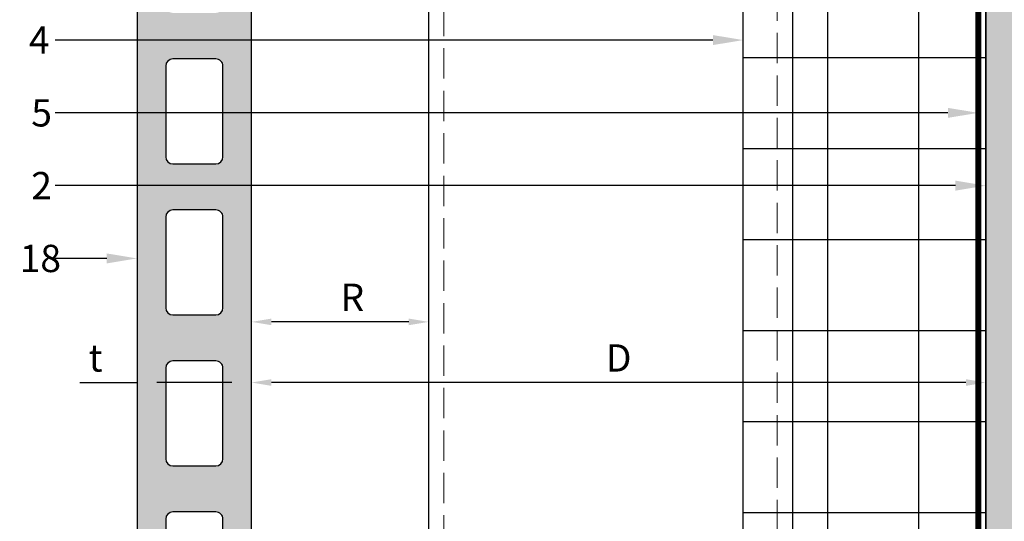
# Model space of a CAD drawing. Units: inches. Extents: x -71 to 927, y -720 to 301.
# Drawn here: x 406 to 414, y 167 to 171 of the extents above; entities that cross this region are included whole.
import ezdxf
from ezdxf import colors
from ezdxf.entities.mleader import LeaderData, LeaderLine
from ezdxf.math import Vec2, Vec3

# ---------------------------------------------------------------- set-up
doc = ezdxf.new("R2010")
doc.units = ezdxf.units.IN
doc.header["$MEASUREMENT"] = 0
doc.header["$PDMODE"] = 3
doc.linetypes.add('DASH', pattern=[0.35, 0.25, -0.1])
doc.layers.get('Defpoints').update_dxf_attribs({"lineweight": 0})
for name, color, linetype, lineweight in [('!74_Alu_Profiles_Layer_1', 250, 'Continuous', 30), ('!74_Panels', 201, 'Continuous', 30), ('!74_Panels_Dimensions', 5, 'Continuous', 25)]:
    doc.layers.add(name, color=color, linetype=linetype, lineweight=lineweight)
doc.layers.add('!74_Arch_Lines', color=7, linetype='Continuous', lineweight=25, transparency=0.25)
doc.styles.add('!74_Dim', font='isocpeur.ttf', dxfattribs={"width": 0.85})
doc.dimstyles.new('!74_6_Typ.joint+System components', dxfattribs={"dimscale": 2, "dimtxt": 0.1125, "dimasz": 0.08199999999999999, "dimexe": 0.03, "dimexo": 0.03, "dimgap": 0.045, "dimtad": 1, "dimdec": 4, "dimrnd": 0.0625, "dimzin": 0, "dimlunit": 4, "dimtxsty": '!74_Dim', "dimcen": 0.13, "dimclrd": 256, "dimclre": 256, "dimclrt": 256, "dimazin": 2, "dimtp": 0.25, "dimtm": 0.25, "dimtfac": 1, "dimtdec": 4, "dimtmove": 1, "dimatfit": 2, "dimfxl": 7, "dimtolj": 1, "dimlwd": -1, "dimlwe": -1, "dimarcsym": 0})

# ---------------------------------------------------------------- blocks, each defined once
blk = doc.blocks.new('Terracotta typ. 1')
at = {"transparency": 33554495}
h = blk.add_hatch(color=256, dxfattribs=at)
h.dxf.hatch_style = 1
edge = h.paths.add_edge_path()
edge.add_line((-0.4085496718126933, 11.37341241469248), (-0.05586749113784928, 11.34157986438606))
edge.add_arc((-0.05741820254269025, 11.28416166184337), 0.0574391390002872, -1.54702902907718, 88.45297097092612, ccw=False)
edge.add_line((0, 11.28261095043736), (0, 0.05905499999992792))
edge.add_arc((-0.05905499999996457, 0.05905499999996455), 0.05905499999996457, 269.99999999996487, 359.99999999996487, ccw=False)
edge.add_line((-0.05905500000000076, -2.775557561562891e-17), (-0.2755899999999656, 4.960476474025199e-13))
edge.add_arc((-0.2771042307693503, 0.07721092240443658), 0.07722576923080972, 179.9999999999616, 271.1235186578141, ccw=False)
edge.add_line((-0.35433000000016, 0.07721092240448836), (-0.3543300000000045, 0.926724077596488))
edge.add_arc((-0.4330700000000384, 0.9251798591479654), 0.07875514085202372, 1.123518658023279, 89.99999999996227)
edge.add_line((-0.4330699999999865, 1.003934999999989), (-0.551179999999988, 1.003934999999912))
edge.add_arc((-0.551179999999997, 0.9251949999999208), 0.07873999999999104, 89.99999999999345, 179.9999999999935)
edge.add_line((-0.629919999999988, 0.9251949999999298), (-0.6299199999999701, 0.7480300000002118))
edge.add_line((-0.6299199999999701, 0.7480300000002118), (-0.9251949999999738, 0.7480299999999276))
edge.add_arc((-0.9251978459361315, 0.7677121538579936), 0.01968215406381976, 179.9999999996555, 270.00828466897684, ccw=False)
edge.add_line((-0.9448799999999513, 0.767712153858112), (-0.9448800000000119, 12.24408423071072))
edge.add_arc((-0.8464550000002623, 12.24406999897167), 0.09842500102866705, 90.00000000000801, 179.9917153306864, ccw=False)
edge.add_line((-0.846455000000276, 12.34249500000034), (-0.7283449999999903, 12.3424950000002))
edge.add_arc((-0.7283449999999861, 12.2440700000002), 0.09842499999999532, 2.1032064978498966e-12, 90.00000000000239, ccw=False)
edge.add_line((-0.6299199999999903, 12.2440700000002), (-0.6299199999999701, 11.87849142857151))
edge.add_arc((-0.4330700000001567, 11.87849142857157), 0.1968499999998133, 180.0000000000181, 196.2602047084814)
edge.add_line((-0.6220459999998147, 11.82337342857106), (-0.5155602540887116, 11.4582794425893))
edge.add_arc((-0.4021746540884432, 11.49135024258963), 0.118110000000351, 196.2602047084306, 266.9059419410443)
edge = h.paths.add_edge_path(flags=16)
edge.add_line((-0.236220000000003, 2.189759399999743), (-0.236220000000003, 1.44172912442768))
edge.add_arc((-0.2954554099912795, 1.441910086406512), 0.0592356864066958, 269.9999999999337, 359.8249640648072, ccw=False)
edge.add_line((-0.295455409991348, 1.382674399999816), (-0.6496050000000082, 1.382674400000026))
edge.add_arc((-0.6496050000000078, 1.441729400000026), 0.0590550000000003, 179.9999999999996, 269.99999999999955, ccw=False)
edge.add_line((-0.7086600000000082, 1.441729400000027), (-0.7086599999997247, 2.189759400000027))
edge.add_arc((-0.6496050000000089, 2.18975940000024), 0.05905499999971586, 89.99999999999932, 180.0000000002064, ccw=False)
edge.add_line((-0.6496050000000082, 2.248814399999955), (-0.2952750000000037, 2.248814399999743))
edge.add_arc((-0.2952750000000037, 2.189759399999743), 0.05905500000000075, 0, 90, ccw=False)
edge = h.paths.add_edge_path(flags=16)
edge.add_line((-0.236220000000003, 3.434638800000114), (-0.236220000000003, 2.686608524427796))
edge.add_arc((-0.2954554099910092, 2.686789486406613), 0.05923568640642547, 269.99999999994725, 359.824964064821, ccw=False)
edge.add_line((-0.2954554099910638, 2.627553800000188), (-0.6496050000000082, 2.627553800000114))
edge.add_arc((-0.6496050000000078, 2.686608800000114), 0.0590550000000003, 179.9999999999996, 269.99999999999955, ccw=False)
edge.add_line((-0.7086600000000082, 2.686608800000114), (-0.7086599999997247, 3.434638800000114))
edge.add_arc((-0.6496049999998668, 3.434638800000185), 0.05905499999985797, 89.99999999986147, 180.0000000000685, ccw=False)
edge.add_line((-0.649604999999724, 3.493693800000043), (-0.2952750000000037, 3.493693799999831))
edge.add_arc((-0.2952749999998616, 3.434638799999972), 0.05905499999985864, 1.3778844731859863e-10, 90.0000000001379, ccw=False)
edge = h.paths.add_edge_path(flags=16)
edge.add_line((-0.2362199999997188, 4.67951820000023), (-0.2362199999997188, 3.931487924427883))
edge.add_arc((-0.2954554099908528, 3.931668886406857), 0.05923568640655379, 269.99999999979593, 359.82496406466976, ccw=False)
edge.add_line((-0.2954554099910638, 3.872433200000303), (-0.649604999999724, 3.872433200000229))
edge.add_arc((-0.6496049999997235, 3.93148820000023), 0.0590550000000003, 179.9999999999996, 269.99999999999955, ccw=False)
edge.add_line((-0.708659999999724, 3.93148820000023), (-0.7086599999997247, 4.67951820000023))
edge.add_arc((-0.6496049999997244, 4.679518200000443), 0.0590550000000003, 89.9999999999996, 180.0000000002068, ccw=False)
edge.add_line((-0.649604999999724, 4.738573200000443), (-0.2952749999997195, 4.738573199999946))
edge.add_arc((-0.2952749999995774, 4.679518200000087), 0.05905499999985864, 1.3778844731859863e-10, 90.0000000001379, ccw=False)
edge = h.paths.add_edge_path(flags=16)
edge.add_line((-0.2362199999997188, 5.924397600000345), (-0.2362199999994345, 5.176367324428282))
edge.add_arc((-0.295455409990711, 5.176548286407115), 0.05923568640669569, 269.99999999993366, 359.82496406480675, ccw=False)
edge.add_line((-0.2954554099907796, 5.117312600000419), (-0.649604999999724, 5.117312600000629))
edge.add_arc((-0.6496049999997235, 5.17636760000063), 0.05905500000000075, 180, 269.99999999999955, ccw=False)
edge.add_line((-0.708659999999724, 5.17636760000063), (-0.7086599999994405, 5.92439760000063))
edge.add_arc((-0.6496049999995823, 5.924397600000701), 0.05905499999985819, 89.99999999986159, 180.0000000000689, ccw=False)
edge.add_line((-0.6496049999994398, 5.983452600000558), (-0.2952749999994353, 5.983452600000318))
edge.add_arc((-0.2952749999995632, 5.924397600000473), 0.05905499999984443, -1.2397549653542228e-10, 89.99999999987591, ccw=False)
edge = h.paths.add_edge_path(flags=16)
edge.add_line((-0.2362199999991503, 7.169277000000717), (-0.2362199999991503, 6.421246724428398))
edge.add_arc((-0.2954554099902985, 6.421427686407359), 0.0592356864065678, 269.9999999998096, 359.8249640646827, ccw=False)
edge.add_line((-0.2954554099904954, 6.362192000000791), (-0.6496049999991556, 6.362192000000716))
edge.add_arc((-0.6496049999991551, 6.421247000000717), 0.05905500000000075, 180, 269.99999999999955, ccw=False)
edge.add_line((-0.7086599999991555, 6.421247000000717), (-0.7086599999991563, 7.169277000000717))
edge.add_arc((-0.6496049999992981, 7.169277000000788), 0.05905499999985819, 89.99999999986159, 180.0000000000689, ccw=False)
edge.add_line((-0.6496049999991556, 7.228332000000646), (-0.2952749999991511, 7.228332000000718))
edge.add_arc((-0.2952749999991511, 7.169277000000717), 0.05905500000000075, 0, 90, ccw=False)
edge = h.paths.add_edge_path(flags=16)
edge.add_line((-0.2362199999991503, 8.414156400000833), (-0.2362199999988661, 7.66612612442877))
edge.add_arc((-0.2954554099901425, 7.666307086407603), 0.05923568640669569, 269.99999999993366, 359.82496406480675, ccw=False)
edge.add_line((-0.2954554099902111, 7.607071400000907), (-0.6496049999991556, 7.607071400001116))
edge.add_arc((-0.6496049999991551, 7.666126400001117), 0.05905500000000075, 180, 269.99999999999955, ccw=False)
edge.add_line((-0.7086599999991555, 7.666126400001117), (-0.7086599999988721, 8.414156400001117))
edge.add_arc((-0.6496049999990143, 8.414156400001186), 0.05905499999985775, 89.99999999986119, 180.0000000000672, ccw=False)
edge.add_line((-0.6496049999988713, 8.473211400001045), (-0.2952749999988669, 8.473211400000833))
edge.add_arc((-0.295274999999009, 8.414156400000975), 0.05905499999985864, -1.3790213415632024e-10, 89.99999999986221, ccw=False)
edge = h.paths.add_edge_path(flags=16)
edge.add_line((-0.2362199999988661, 9.659035800001204), (-0.2362199999985819, 8.911005524428885))
edge.add_arc((-0.29545540998973, 8.911186486407846), 0.0592356864065678, 269.9999999998096, 359.8249640646827, ccw=False)
edge.add_line((-0.2954554099899269, 8.851950800001278), (-0.6496049999988713, 8.851950800001203))
edge.add_arc((-0.6496049999988709, 8.911005800001204), 0.05905500000000075, 180, 269.99999999999955, ccw=False)
edge.add_line((-0.7086599999988713, 8.911005800001204), (-0.7086599999985879, 9.659035800001204))
edge.add_arc((-0.6496049999985738, 9.65903580000143), 0.05905500000001407, 90.0000000000129, 180.0000000002188, ccw=False)
edge.add_line((-0.6496049999985871, 9.718090800001445), (-0.2952749999985826, 9.71809080000092))
edge.add_arc((-0.2952749999985826, 9.659035800001204), 0.05905499999971653, 0, 90, ccw=False)
edge = h.paths.add_edge_path(flags=16)
edge.add_line((-0.2362199999985819, 10.90391520000132), (-0.2362199999985819, 10.15588492442926))
edge.add_arc((-0.2954554099898583, 10.15606588640809), 0.05923568640669569, 269.99999999993366, 359.82496406480675, ccw=False)
edge.add_line((-0.2954554099899269, 10.09683020000139), (-0.6496049999985871, 10.0968302000016))
edge.add_arc((-0.6496049999985867, 10.1558852000016), 0.05905500000000075, 180, 269.99999999999955, ccw=False)
edge.add_line((-0.7086599999985871, 10.1558852000016), (-0.7086599999983036, 10.9039152000016))
edge.add_arc((-0.649604999998588, 10.90391520000182), 0.05905499999971564, 89.99999999999909, 180.0000000002051, ccw=False)
edge.add_line((-0.6496049999985871, 10.96297020000153), (-0.2952749999985826, 10.96297020000132))
edge.add_arc((-0.2952749999985826, 10.90391520000132), 0.05905500000000075, 0, 90, ccw=False)
at = {"color": 0}
for points in [[(-0.4085496718126933, 11.37341241469248), (-0.05586749113784928, 11.34157986438606, -0.4142135623731034), (0, 11.28261095043852), (0, 11.28261095043736), (0, 0.05905499999992836, -0.414213562373095), (-0.05905500000000076, -2.775557561562891e-17), (-0.2755899999999656, 4.960476474025199e-13, -0.4199686670816392), (-0.35433000000016, 0.07721092240448836), (-0.3543300000000045, 0.926724077596488, 0.4084817829881772), (-0.4330699999999865, 1.003934999999989), (-0.551179999999988, 1.003934999999912, 0.414213562373095), (-0.629919999999988, 0.9251949999999298), (-0.6299199999999701, 0.7480300000002118), (-0.9251949999999738, 0.7480299999999276, -0.4142559138310827), (-0.9448799999999513, 0.767712153858112), (-0.9448800000000119, 12.24408423071072, -0.4141712121833687), (-0.846455000000276, 12.34249500000034), (-0.7283449999999903, 12.3424950000002, -0.414213562373095), (-0.6299199999999903, 12.2440700000002), (-0.6299199999999701, 11.87849142857151, 0.07106781186613877), (-0.6220459999998147, 11.82337342857106), (-0.5155602540887116, 11.4582794425893, 0.3183992146536143)], [(-0.2362199999991503, 7.169277000000717), (-0.2362199999991503, 7.169277000000717), (-0.2362199999991503, 6.421246724428398, -0.4133190700445313), (-0.2954554099904954, 6.362192000000791), (-0.6496049999991556, 6.362192000000716, -0.414213562373095), (-0.7086599999991555, 6.421247000000717), (-0.7086599999991563, 7.169277000000717, -0.4142135623741522), (-0.6496049999991556, 7.228332000000646), (-0.2952749999991511, 7.228332000000718, -0.414213562373095)], [(-0.2362199999997188, 5.924397600000345), (-0.2362199999997188, 5.924397600000345), (-0.2362199999994345, 5.176367324428282, -0.4133190700445313), (-0.2954554099907796, 5.117312600000419), (-0.649604999999724, 5.117312600000629, -0.414213562373095), (-0.708659999999724, 5.17636760000063), (-0.7086599999994405, 5.92439760000063, -0.4142135623741522), (-0.6496049999994398, 5.983452600000558), (-0.2952749999994353, 5.983452600000318, -0.414213562373095)], [(-0.2362199999997188, 4.67951820000023), (-0.2362199999997188, 4.67951820000023), (-0.2362199999997188, 3.931487924427883, -0.4133190700445313), (-0.2954554099910638, 3.872433200000303), (-0.649604999999724, 3.872433200000229, -0.414213562373095), (-0.708659999999724, 3.93148820000023), (-0.7086599999997247, 4.67951820000023, -0.4142135623741522), (-0.649604999999724, 4.738573200000443), (-0.2952749999997195, 4.738573199999946, -0.414213562373095)], [(-0.236220000000003, 3.434638800000114), (-0.236220000000003, 3.434638800000114), (-0.236220000000003, 2.686608524427796, -0.4133190700445313), (-0.2954554099910638, 2.627553800000188), (-0.6496050000000082, 2.627553800000114, -0.414213562373095), (-0.7086600000000082, 2.686608800000114), (-0.7086599999997247, 3.434638800000114, -0.4142135623741522), (-0.649604999999724, 3.493693800000043), (-0.2952750000000037, 3.493693799999831, -0.414213562373095)]]:
    blk.add_lwpolyline(points, format="xyb", close=True, dxfattribs=at)
blk = doc.blocks.new('*U46')
at = {"layer": '!74_Arch_Lines'}
h = blk.add_hatch(dxfattribs=at)
h.set_pattern_fill('AR-SAND', color=256, scale=0.25, angle=45)
h.set_pattern_definition([(82.50000000000001, (-3.108144674544285, 0.3125000000000023), (-0.3517532959774107, 0.3294817806329025), [0, -0.3799999999999996, 0, -0.4249999999999996, 0, -0.4062499999999996]), (52.49999999999999, (-3.108144674544285, 0.3125000000000023), (-0.1860343776855216, 0.8117449324259195), [0, -0.205, 0, -0.3425, 0, -0.13125]), (12.5, (-3.325580009759147, 0.09506466478513889), (0.5495073182225741, 0.551508095788117), [0, -0.125, 0, -0.45, 0, -0.5875]), (2.499999999999997, (-3.325580009759147, 0.09506466478513889), (0.3762605408879045, 0.6865657127112754), [0, -0.0625, 0, -0.295, 0, -0.3375])])
h.paths.add_polyline_path([(-26.38084379603259, 2.275957200481571e-15), (23.2726991214883, 0), (23.2726991214883, 0.625), (-26.38084379603259, 0.6250000000000022)])
at = {"transparency": 33554457}
h = blk.add_hatch(color=256, dxfattribs=at)
h.dxf.hatch_style = 1
h.paths.add_polyline_path([(-26.38084379603259, 2.275957200481571e-15), (23.2726991214883, 0), (23.2726991214883, 0.625), (-26.38084379603259, 0.6250000000000022)])
at = {"layer": '!74_Arch_Lines'}
blk.add_lwpolyline([(-26.38084379603259, 2.275957200481571e-15), (23.2726991214883, 0), (23.2726991214883, 0.625), (-26.38084379603259, 0.6250000000000022)], close=True, dxfattribs=at)
blk = doc.blocks.new('*U112')
at = {"linetype": 'DASH', "lineweight": 9}
for p, q in [((-2.875000000005798, 0), (-2.875000000005798, -51.12694222467775)), ((-0.124999999994202, -51.12694222467775), (-0.124999999994202, 0))]:
    blk.add_line(p, q, dxfattribs=at)
blk.add_lwpolyline([(0, 0), (-3, 0), (-3, -51.12694222467775), (0, -51.12694222467775)], close=True)
blk = doc.blocks.new('*D113')
at = {"layer": '!74_Panels_Dimensions', "transparency": 16777216}
blk.add_line((408.8650772729006, 168.7552547808947), (407.7324495447197, 168.7552547808947), dxfattribs=at)
for points in [[(407.7324495447197, 168.782588114228), (407.7324495447197, 168.7279214475614), (407.5684495447197, 168.7552547808947)], [(408.8650772729006, 168.782588114228), (408.8650772729006, 168.7279214475614), (409.0290772729006, 168.7552547808947)]]:
    blk.add_solid(points, dxfattribs=at)
at = {"layer": 'Defpoints', "color": 0, "transparency": 16777216}
for p in [(407.5684495447197, 168.7552547808947), (407.5684495447197, 168.7552547808947), (409.0290772729006, 168.7552547808947)]:
    blk.add_point(p, dxfattribs=at)
at = {"layer": '!74_Panels_Dimensions', "transparency": 16777216, "insert": (408.3992099134403, 168.9577547808947), "char_height": 0.225, "attachment_point": 5, "style": '!74_Dim'}
blk.add_mtext('\\A1;R', dxfattribs=at)
blk = doc.blocks.new('*D114')
at = {"layer": '!74_Panels_Dimensions', "transparency": 16777216}
for p, q in [((406.1531045533073, 168.2552547808947), (406.6235695447197, 168.2552547808947)), ((407.4044495447197, 168.2552547808947), (406.7875695447197, 168.2552547808947))]:
    blk.add_line(p, q, dxfattribs=at)
for points in [[(406.7875695447197, 168.282588114228), (406.7875695447197, 168.2279214475614), (406.6235695447197, 168.2552547808947)], [(407.4044495447197, 168.282588114228), (407.4044495447197, 168.2279214475614), (407.5684495447197, 168.2552547808947)]]:
    blk.add_solid(points, dxfattribs=at)
at = {"layer": 'Defpoints', "color": 0, "transparency": 16777216}
for p in [(406.6235695447197, 168.2552547808947), (406.6235695447197, 168.2552547808947), (407.5684495447197, 168.2552547808947)]:
    blk.add_point(p, dxfattribs=at)
at = {"layer": '!74_Panels_Dimensions', "transparency": 16777216, "insert": (406.2813545533073, 168.4577547808947), "char_height": 0.225, "attachment_point": 5, "style": '!74_Dim'}
blk.add_mtext('\\A1;t', dxfattribs=at)
blk = doc.blocks.new('*D115')
at = {"layer": '!74_Panels_Dimensions', "transparency": 16777216}
blk.add_line((413.4596121011467, 168.2552547808947), (407.7324495447197, 168.2552547808947), dxfattribs=at)
for points in [[(407.7324495447197, 168.282588114228), (407.7324495447197, 168.2279214475614), (407.5684495447197, 168.2552547808947)], [(413.4596121011467, 168.282588114228), (413.4596121011467, 168.2279214475614), (413.6236121011467, 168.2552547808947)]]:
    blk.add_solid(points, dxfattribs=at)
at = {"layer": 'Defpoints', "color": 0, "transparency": 16777216}
for p in [(407.5684495447197, 168.2552547808947), (407.5684495447197, 168.2552547808947), (413.6236121011467, 168.2552547808947)]:
    blk.add_point(p, dxfattribs=at)
at = {"layer": '!74_Panels_Dimensions', "transparency": 16777216, "insert": (410.5960308229332, 168.4577547808947), "char_height": 0.225, "attachment_point": 5, "style": '!74_Dim'}
blk.add_mtext('\\A1;D', dxfattribs=at)

msp = doc.modelspace()

# ---------------------------------------------------------------- hatches: boundary and pattern name
at = {"layer": '!74_Arch_Lines', "transparency": 33554483}
h = msp.add_hatch(dxfattribs=at)
h.set_pattern_fill('ANSI37', color=256, scale=6, angle=-45.00000000000003, style=0)
h.set_pattern_definition([(360, (-737.4299950617681, 1037.934032137544), (7.635487682781082e-16, 0.75), []), (90, (-737.4299950617681, 1037.934032137544), (-0.75, 7.635487682781082e-16), [])])
h.paths.add_polyline_path([(413.6236121011467, 176.4704925023972), (411.6236121011467, 176.4704925023972), (411.6236121011445, 81.66249234027858), (413.6236121011445, 81.66249234027858)])

# ---------------------------------------------------------------- linework, layer by layer
at = {"layer": '!74_Arch_Lines', "const_width": 0.05}
msp.add_lwpolyline([(416.792948998508, 176.5981742361701), (413.5611545629476, 176.59817423617), (413.5611545629476, 81.05645723107499)], dxfattribs=at)
at = {"layer": '!74_Arch_Lines', "transparency": 33554483}
msp.add_lwpolyline([(411.6236121011445, 81.66249234027858), (411.6236121011467, 176.4704925023972), (413.6236121011467, 176.4704925023972), (413.6236121011445, 81.66249234027858)], close=True, dxfattribs=at)

# ---------------------------------------------------------------- block references
at = {"layer": '!74_Alu_Profiles_Layer_1', "xscale": -1, "rotation": 180}
msp.add_blockref('*U112', (412.0290772728989, 124.9104719410523), dxfattribs=at)
at = {"layer": '!74_Arch_Lines', "xscale": -1, "rotation": 270}
msp.add_blockref('*U46', (413.6236121011467, 153.2602157370849), dxfattribs=at)
at = {"layer": '!74_Panels', "xscale": -1}
msp.add_blockref('Terracotta typ. 1', (406.6235695446661, 163.6949191657297), dxfattribs=at)

# ---------------------------------------------------------------- dimensions: what is measured, and where the dimension line sits
at = {"layer": '!74_Panels_Dimensions'}
for base, p1, p2, text, picture, middle in [((407.5684495447197, 168.7552547808947), (409.0290772729006, 168.7552547808947), (407.5684495447197, 168.7552547808947), 'R', '*D113', (408.3992099134403, 168.7552547808947)), ((406.6235695447197, 168.2552547808947), (407.5684495447197, 168.2552547808947), (406.6235695447197, 168.2552547808947), 't', '*D114', (406.2813545533073, 168.2230469224183))]:
    dim = msp.add_linear_dim(base=base, p1=p1, p2=p2, angle=180, text=text, dimstyle='!74_6_Typ.joint+System components', dxfattribs=at)
    dim.commit()
    dim.dimension.update_dxf_attribs({"geometry": picture, "text_midpoint": middle, "dimtype": 160})
dim = msp.add_linear_dim(base=(407.5684495447197, 168.2552547808947), p1=(413.6236121011467, 168.2552547808947), p2=(407.5684495447197, 168.2552547808947), angle=180, text='D', dimstyle='!74_6_Typ.joint+System components', dxfattribs=at)
dim.commit()
dim.dimension.update_dxf_attribs({"geometry": '*D115', "text_midpoint": (410.5960308229332, 168.4577547808947)})

# ---------------------------------------------------------------- leaders
ml = msp.add_multileader_mtext('Standard', dxfattribs=at)
ml.set_content('4', color=256, style='!74_Dim')
ml.set_leader_properties(color=256)
ml.build(insert=Vec2(0, 0))
ml.multileader.update_dxf_attribs({"has_text_frame": 1, "text_left_attachment_type": 2, "text_right_attachment_type": 2, "dogleg_length": 0.04927145729786842, "arrow_head_size": 0.25, "scale": 2})
ctx = ml.context
ctx.base_point, ctx.scale, ctx.char_height, ctx.arrow_head_size, ctx.landing_gap_size, ctx.plane_origin = Vec3(405.6323087598785, 171.0784179348976), 2, 0.225, 0.25, 0.09999999999999999, Vec3(401.9445171863991, 174.8389120560622)
ctx.left_attachment, ctx.right_attachment = 2, 2
notes = []
notes.append((ctx, [(1, (1, 1, 0), (406.0456016744743, 171.0784179348976), (-1, 0), 0.09854291459573683, [(0, [(411.6236121011466, 171.0784179348976)], 0, [])])]))
ctx.mtext.insert, ctx.mtext.line_spacing_factor, ctx.mtext.flow_direction = Vec3(405.7323087598785, 171.1909179348976), 1.071428571428571, 5
ml = msp.add_multileader_mtext('Standard', dxfattribs=at)
ml.set_content('5', color=256, style='!74_Dim')
ml.set_leader_properties(color=256)
ml.build(insert=Vec2(0, 0))
ml.multileader.update_dxf_attribs({"has_text_frame": 1, "text_left_attachment_type": 2, "text_right_attachment_type": 2, "dogleg_length": 0.04927145729786842, "arrow_head_size": 0.25, "scale": 2})
ctx = ml.context
ctx.base_point, ctx.scale, ctx.char_height, ctx.arrow_head_size, ctx.landing_gap_size, ctx.plane_origin = Vec3(405.6514337598786, 170.4784179348976), 2, 0.225, 0.25, 0.09999999999999999, Vec3(401.9445171863991, 174.2389120560622)
ctx.left_attachment, ctx.right_attachment = 2, 2
notes.append((ctx, [(1, (1, 1, 0), (406.0456016744743, 170.4784179348976), (-1, 0), 0.09854291459573683, [(0, [(413.5611545629476, 170.4784179348976)], 0, [])])]))
ctx.mtext.insert, ctx.mtext.line_spacing_factor, ctx.mtext.flow_direction = Vec3(405.7514337598785, 170.5909179348976), 1.071428571428571, 5
ml = msp.add_multileader_mtext('Standard', dxfattribs=at)
ml.set_content('2', color=256, style='!74_Dim')
ml.set_leader_properties(color=256)
ml.build(insert=Vec2(0, 0))
ml.multileader.update_dxf_attribs({"has_text_frame": 1, "text_left_attachment_type": 2, "text_right_attachment_type": 2, "dogleg_length": 0.04927145729786842, "arrow_head_size": 0.25, "scale": 2})
ctx = ml.context
ctx.base_point, ctx.scale, ctx.char_height, ctx.arrow_head_size, ctx.landing_gap_size, ctx.plane_origin = Vec3(405.6514337598786, 169.8784179348976), 2, 0.225, 0.25, 0.09999999999999999, Vec3(401.9445171863991, 173.6389120560622)
ctx.left_attachment, ctx.right_attachment = 2, 2
notes.append((ctx, [(1, (1, 1, 0), (406.0456016744743, 169.8784179348976), (-1, 0), 0.09854291459573683, [(0, [(413.6236121011467, 169.8784179348976)], 0, [])])]))
ctx.mtext.insert, ctx.mtext.line_spacing_factor, ctx.mtext.flow_direction = Vec3(405.7514337598785, 169.9909179348976), 1.071428571428571, 5
ml = msp.add_multileader_mtext('Standard', dxfattribs=at)
ml.set_content('18', color=256, style='!74_Dim')
ml.set_leader_properties(color=256)
ml.build(insert=Vec2(0, 0))
ml.multileader.update_dxf_attribs({"has_text_frame": 1, "text_left_attachment_type": 2, "text_right_attachment_type": 2, "dogleg_length": 0.04927145729786842, "arrow_head_size": 0.25, "scale": 2})
ctx = ml.context
ctx.base_point, ctx.scale, ctx.char_height, ctx.arrow_head_size, ctx.landing_gap_size, ctx.plane_origin = Vec3(405.5558087598785, 169.2784179348976), 2, 0.225, 0.25, 0.09999999999999999, Vec3(401.9445171863991, 173.0389120560622)
ctx.left_attachment, ctx.right_attachment = 2, 2
notes.append((ctx, [(1, (1, 1, 0), (406.0456016744743, 169.2784179348976), (-1, 0), 0.09854291459573683, [(0, [(406.6235695446661, 169.2784179348976)], 0, [])])]))
ctx.mtext.insert, ctx.mtext.flow_direction = Vec3(405.6558087598785, 169.3909179348976), 5
for ctx, leaders in notes:
    for number, flags, end, landing, length, lines in leaders:
        leader = LeaderData()
        leader.index, (leader.has_last_leader_line, leader.has_dogleg_vector, leader.attachment_direction) = number, flags
        leader.last_leader_point, leader.dogleg_vector, leader.dogleg_length = Vec3(end), Vec3(landing), length
        for number, points, colour, breaks in lines:
            line = LeaderLine()
            line.index, line.vertices, line.color, line.breaks = number, Vec3.list(points), colors.encode_raw_color(colour), breaks
            leader.lines.append(line)
        ctx.leaders.append(leader)

doc.saveas('drawing.dxf')
